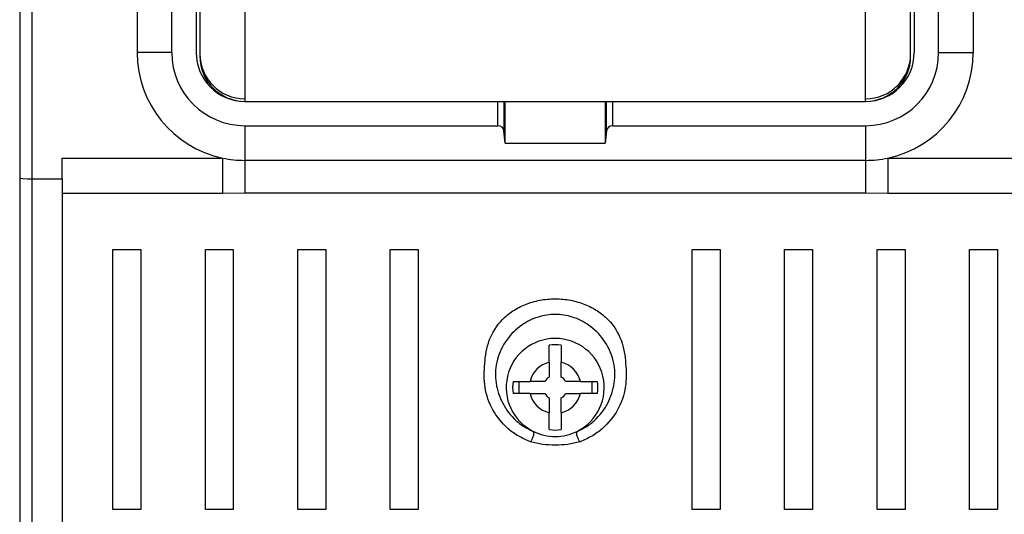
# Model space of a CAD drawing. Extents: x 220 to 409, y 90 to 282.
# Drawn here: x 262 to 270, y 196 to 200 of the extents above; entities that cross this region are included whole.
import ezdxf

# ---------------------------------------------------------------- set-up
doc = ezdxf.new("R2010")
doc.units = 0
doc.header["$MEASUREMENT"] = 0
doc.layers.add('DIBUIX', color=7, linetype='CONTINUOUS')

msp = doc.modelspace()

# ---------------------------------------------------------------- linework, layer by layer
at = {"layer": 'DIBUIX'}
for p, q in [((262.092, 202.7719), (262.092, 198.9256)), ((262.9573, 201.6004), (262.9573, 199.963)), ((269.8267, 201.6004), (269.8267, 199.963)), ((263.242, 199.963), (263.242, 200.863)), ((263.442, 200.863), (263.442, 199.963)), ((263.472, 200.863), (263.472, 199.933)), ((263.472, 200.863), (263.472, 199.9537)), ((269.312, 199.933), (269.312, 200.863)), ((269.312, 199.9537), (269.312, 200.863)), ((269.342, 200.863), (269.342, 199.963)), ((269.542, 199.963), (269.542, 200.863)), ((263.842, 200.4089), (263.842, 199.563)), ((268.942, 199.563), (268.942, 200.4089)), ((261.992, 200.3377), (261.992, 194.6703)), ((263.242, 199.963), (262.9573, 199.963)), ((269.542, 199.963), (269.8267, 199.963)), ((263.842, 199.563), (268.942, 199.563)), ((265.9212, 199.363), (265.9212, 199.563)), ((265.971, 199.563), (265.971, 199.3197)), ((265.9801, 199.2207), (265.9801, 199.563)), ((266.8038, 199.563), (266.8038, 199.2207)), ((266.813, 199.3197), (266.813, 199.563)), ((266.8628, 199.563), (266.8628, 199.363)), ((263.842, 199.363), (263.842, 199.0784)), ((263.842, 199.363), (265.9212, 199.363)), ((266.8628, 199.363), (268.942, 199.363)), ((268.942, 199.363), (268.942, 199.0784)), ((265.9801, 199.2207), (265.971, 199.3197)), ((266.813, 199.3197), (266.8038, 199.2207)), ((265.9801, 199.2207), (266.8038, 199.2207)), ((262.342, 199.0974), (263.6593, 199.0974)), ((262.342, 198.9256), (262.342, 199.0974)), ((263.6593, 199.0974), (263.6593, 198.8073)), ((269.1247, 199.0974), (269.1247, 198.8073)), ((269.1247, 199.0974), (270.442, 199.0974)), ((268.942, 199.0784), (263.842, 199.0784)), ((263.842, 199.0784), (263.842, 198.8077)), ((268.942, 199.0784), (268.942, 198.8077)), ((262.092, 198.9256), (262.092, 196.1089)), ((262.092, 198.9256), (262.342, 198.9256)), ((262.342, 198.9256), (262.342, 196.1089)), ((263.6593, 198.8073), (262.342, 198.8073)), ((263.842, 198.8077), (263.6593, 198.8073)), ((268.942, 198.8077), (263.842, 198.8077)), ((269.1247, 198.8073), (268.942, 198.8077)), ((270.442, 198.8073), (269.1247, 198.8073)), ((262.7573, 198.3474), (262.9873, 198.3474)), ((262.7573, 196.2096), (262.7573, 198.3474)), ((262.9873, 198.3474), (262.9873, 196.2096)), ((263.5173, 198.3474), (263.7473, 198.3474)), ((263.5173, 196.2096), (263.5173, 198.3474)), ((263.7473, 198.3474), (263.7473, 196.2096)), ((264.2773, 196.2096), (264.2773, 198.3474)), ((264.2773, 198.3474), (264.5073, 198.3474)), ((264.5073, 198.3474), (264.5073, 196.2096)), ((265.0373, 198.3474), (265.2673, 198.3474)), ((265.0373, 196.2096), (265.0373, 198.3474)), ((265.2673, 198.3474), (265.2673, 196.2096)), ((267.5167, 198.3474), (267.7467, 198.3474)), ((267.5167, 196.2096), (267.5167, 198.3474)), ((267.7467, 198.3474), (267.7467, 196.2096)), ((268.2767, 198.3474), (268.5067, 198.3474)), ((268.2767, 196.2096), (268.2767, 198.3474)), ((268.5067, 198.3474), (268.5067, 196.2096)), ((269.0367, 198.3474), (269.2667, 198.3474)), ((269.0367, 196.2096), (269.0367, 198.3474)), ((269.2667, 198.3474), (269.2667, 196.2096)), ((269.7967, 198.3474), (270.0267, 198.3474)), ((269.7967, 196.2096), (269.7967, 198.3474)), ((270.0267, 198.3474), (270.0267, 196.2096)), ((266.342, 197.42), (266.342, 197.5595)), ((266.442, 197.5595), (266.442, 197.42)), ((266.0456, 197.263), (266.185, 197.263)), ((266.092, 197.263), (266.092, 197.163)), ((266.599, 197.263), (266.7384, 197.263)), ((266.692, 197.263), (266.692, 197.163)), ((266.185, 197.163), (266.0456, 197.163)), ((266.7384, 197.163), (266.599, 197.163)), ((266.342, 196.8666), (266.342, 197.006)), ((266.442, 197.006), (266.442, 196.8666)), ((262.9873, 196.2096), (262.7573, 196.2096)), ((263.7473, 196.2096), (263.5173, 196.2096)), ((264.5073, 196.2096), (264.2773, 196.2096)), ((265.2673, 196.2096), (265.0373, 196.2096)), ((267.7467, 196.2096), (267.5167, 196.2096)), ((268.5067, 196.2096), (268.2767, 196.2096)), ((269.2667, 196.2096), (269.0367, 196.2096)), ((270.0267, 196.2096), (269.7967, 196.2096))]:
    msp.add_line(p, q, dxfattribs=at)
for centre, radius, start, end in [((263.842, 199.963), 0.8847, 180, 258.08232), ((263.842, 199.963), 0.6, 180, 270), ((263.842, 199.963), 0.4, 180, 270), ((263.842, 199.9537), 0.37, 180, 270), ((263.842, 199.933), 0.37, 180, 270), ((268.942, 199.963), 0.4, 270, 0), ((268.942, 199.963), 0.6, 270, 0), ((268.942, 199.9537), 0.37, 270, 0), ((268.942, 199.933), 0.37, 270, 0), ((268.942, 199.963), 0.8847, 281.91768, 0), ((263.842, 199.963), 0.8847, 258.08232, 270), ((268.942, 199.963), 0.8847, 270, 281.91768), ((266.392, 197.213), 0.4029, 296.62453, 243.37298), ((266.392, 197.213), 0.35, 81.78679, 98.21321), ((266.392, 197.213), 0.2129, 103.57977, 166.42023), ((266.392, 197.213), 0.2129, 13.57977, 76.42023), ((266.392, 197.213), 0.35, 171.78679, 188.21321), ((266.392, 197.213), 0.099, 120.33047, 149.66953), ((266.392, 197.213), 0.099, 30.33047, 59.66953), ((266.392, 197.213), 0.35, 351.78679, 8.21321), ((266.392, 197.213), 0.2129, 193.57977, 256.42023), ((266.392, 197.213), 0.099, 210.33047, 239.66953), ((266.392, 197.213), 0.2129, 283.57977, 346.42023), ((266.392, 197.213), 0.099, 300.33047, 329.66953), ((266.392, 197.213), 0.35, 261.78679, 278.21321)]:
    msp.add_arc(centre, radius, start, end, dxfattribs=at)
for centre, major_axis, ratio, start_param, end_param in [((265.9212, 199.3156), (0.05, 0), 0.948965, 0.087266, 1.570796), ((266.8628, 199.3156), (0.05, 0), 0.948965, 1.570796, 3.054326), ((262.092, 198.938), (0.1, 0), 0.12452, 3.141593, 4.712389)]:
    msp.add_ellipse(centre, major_axis=major_axis, ratio=ratio, start_param=start_param, end_param=end_param, dxfattribs=at)
for points, knots in [([(266.1881, 196.768), (266.1551, 196.7821), (266.0868, 196.8113), (265.9729, 196.8961), (265.8663, 197.0304), (265.8146, 197.1834), (265.8075, 197.3119), (265.8136, 197.4414), (265.8361, 197.6009), (265.9262, 197.7493), (266.0408, 197.8434), (266.1448, 197.8979), (266.264, 197.9329), (266.392, 197.9453), (266.52, 197.9329), (266.6391, 197.8979), (266.7431, 197.8434), (266.8577, 197.7493), (266.948, 197.6009), (266.9745, 197.4091), (266.9797, 197.2155), (266.9177, 197.0304), (266.811, 196.8961), (266.6971, 196.8113), (266.6289, 196.7821), (266.5958, 196.768)], [0, 0, 0, 0, 0.0273315, 0.0564685, 0.1171711, 0.1820724, 0.2153876, 0.2487456, 0.3149427, 0.3787095, 0.4096148, 0.4399553, 0.4700292, 0.500022, 0.5300146, 0.560089, 0.5904297, 0.6213356, 0.6851037, 0.7513022, 0.8179283, 0.8828292, 0.9435316, 0.9726624, 1, 1, 1, 1]), ([(266.5725, 196.8528), (266.601, 196.8666), (266.661, 196.8954), (266.7582, 196.9774), (266.8449, 197.1044), (266.8881, 197.271), (266.8808, 197.4375), (266.8013, 197.6051), (266.6822, 197.7239), (266.5625, 197.7861), (266.4639, 197.8093), (266.392, 197.8149), (266.3201, 197.8093), (266.2215, 197.7861), (266.1017, 197.7239), (265.9827, 197.6051), (265.9031, 197.4375), (265.8959, 197.271), (265.939, 197.1044), (266.0257, 196.9774), (266.1229, 196.8954), (266.1829, 196.8666), (266.2114, 196.8528)], [0, 0, 0, 0, 0.029982, 0.063098, 0.131912, 0.205932, 0.281132, 0.350559, 0.409692, 0.458118, 0.479533, 0.499999, 0.520463, 0.541879, 0.590304, 0.649438, 0.718866, 0.794067, 0.868087, 0.936902, 0.970017, 1, 1, 1, 1]), ([(266.342, 197.42), (266.342, 197.3858), (266.342, 197.3469), (266.342, 197.3036), (266.342, 197.2985)], [0, 0, 0, 0, 0.881221, 1, 1, 1, 1]), ([(266.442, 197.2985), (266.442, 197.3279), (266.442, 197.3696), (266.442, 197.4086), (266.442, 197.42)], [0, 0, 0, 0, 0.707421, 1, 1, 1, 1]), ([(266.3065, 197.263), (266.2771, 197.263), (266.2355, 197.263), (266.1964, 197.263), (266.185, 197.263)], [0, 0, 0, 0, 0.707421, 1, 1, 1, 1]), ([(266.599, 197.263), (266.5647, 197.263), (266.5258, 197.263), (266.4826, 197.263), (266.4774, 197.263)], [0, 0, 0, 0, 0.881221, 1, 1, 1, 1]), ([(266.185, 197.163), (266.2192, 197.163), (266.2581, 197.163), (266.3014, 197.163), (266.3065, 197.163)], [0, 0, 0, 0, 0.881221, 1, 1, 1, 1]), ([(266.4774, 197.163), (266.5069, 197.163), (266.5485, 197.163), (266.5875, 197.163), (266.599, 197.163)], [0, 0, 0, 0, 0.707421, 1, 1, 1, 1]), ([(266.342, 197.1276), (266.342, 197.0981), (266.342, 197.0565), (266.342, 197.0175), (266.342, 197.006)], [0, 0, 0, 0, 0.707421, 1, 1, 1, 1]), ([(266.442, 197.006), (266.442, 197.0403), (266.442, 197.0792), (266.442, 197.1224), (266.442, 197.1276)], [0, 0, 0, 0, 0.881221, 1, 1, 1, 1]), ([(266.2114, 196.8529), (266.2123, 196.8513), (266.2143, 196.848), (266.2154, 196.8395), (266.2147, 196.8282), (266.2118, 196.8146), (266.2071, 196.8004), (266.201, 196.7872), (266.1945, 196.7761), (266.1902, 196.7706), (266.1881, 196.768)], [0, 0, 0, 0, 0.109779, 0.231636, 0.363117, 0.499998, 0.636893, 0.768394, 0.890225, 1, 1, 1, 1]), ([(266.2114, 196.8529), (266.2402, 196.8407), (266.2979, 196.8165), (266.392, 196.8069), (266.486, 196.8165), (266.5437, 196.8407), (266.5725, 196.8528)], [0, 0, 0, 0, 0.250002, 0.500001, 0.75, 1, 1, 1, 1]), ([(266.5958, 196.768), (266.5938, 196.7706), (266.5894, 196.7761), (266.5829, 196.7872), (266.5769, 196.8004), (266.5721, 196.8146), (266.5692, 196.8281), (266.5686, 196.8395), (266.5697, 196.848), (266.5716, 196.8513), (266.5725, 196.8528)], [0, 0, 0, 0, 0.109774, 0.231613, 0.36312, 0.499996, 0.636884, 0.768374, 0.890231, 1, 1, 1, 1]), ([(266.5958, 196.768), (266.5626, 196.7593), (266.497, 196.7422), (266.392, 196.7395), (266.287, 196.7422), (266.2213, 196.7593), (266.1881, 196.768)], [0, 0, 0, 0, 0.252792, 0.499998, 0.7472, 1, 1, 1, 1])]:
    msp.add_open_spline(points, degree=3, knots=knots, dxfattribs=at)

doc.saveas('drawing.dxf')
